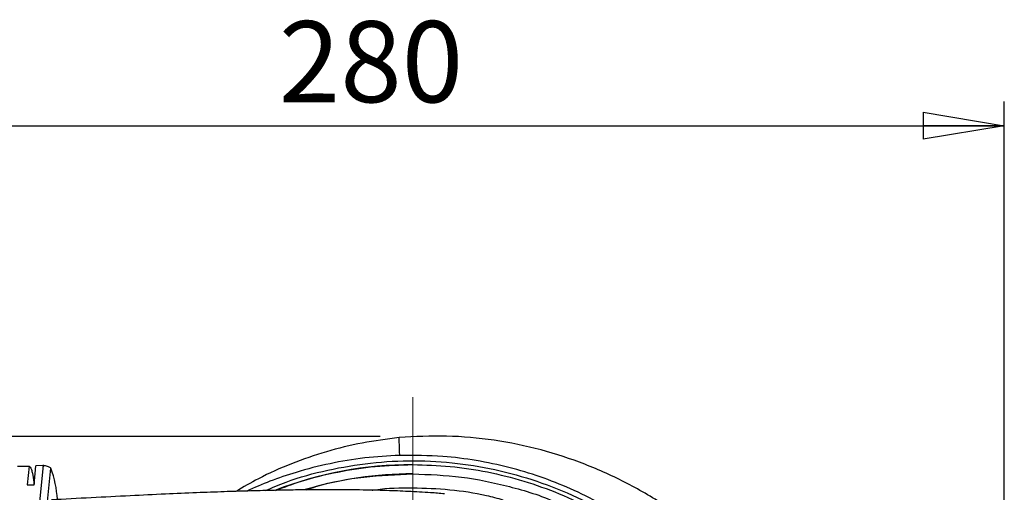
# Model space of a CAD drawing. Units: millimetres. Extents: x -4 to 213, y 0 to 297.
# Drawn here: x 50 to 80, y 96 to 110 of the extents above; entities that cross this region are included whole.
import ezdxf

# ---------------------------------------------------------------- set-up
doc = ezdxf.new("R2010")
doc.units = ezdxf.units.MM
doc.header["$PDSIZE"] = -1
doc.linetypes.add('CENTERX2', pattern=[20.32, 12.7, -2.54, 2.54, -2.54])
doc.layers.add('FORMAT', color=7, linetype='Continuous')
doc.styles.add('SLDTEXTSTYLE0', font='TXT', dxfattribs={"width": 0.605})
doc.dimstyles.new('SLDDIMSTYLE0', dxfattribs={"dimtxt": 2.5, "dimasz": 2.5, "dimexe": 0, "dimexo": 0.0625, "dimtad": 1, "dimdec": 0, "dimlfac": 7, "dimrnd": 1e-09, "dimzin": 12, "dimdsep": 46, "dimtxsty": 'SLDTEXTSTYLE0', "dimblk1": 'CLOSED', "dimblk2": 'CLOSED', "dimsah": 1, "dimcen": 0.09, "dimadec": 0, "dimazin": 3, "dimtfac": 1, "dimtdec": 0, "dimtofl": 0, "dimtmove": 0, "dimatfit": 3, "dimldrblk": 'CLOSED', "dimfxl": 0, "dimfrac": 2, "dimtolj": 1, "dimtzin": 12, "dimarcsym": 0})

# ---------------------------------------------------------------- blocks, each defined once
blk = doc.blocks.new('_Closed')
at = {"color": 0, "linetype": 'ByBlock', "lineweight": -2}
for p, q in [((-1, 0.166667), (0, 0)), ((-1, 0.166667), (-1, -0.166667)), ((0, 0), (-1, -0.166667)), ((0, 0), (-1, 0))]:
    blk.add_line(p, q, dxfattribs=at)
blk = doc.blocks.new('_D')
at = {"layer": 'FORMAT', "color": 7}
for p, q in [((39.86, 85.872), (39.86, 107.852)), ((79.836, 85.871), (79.837, 107.851)), ((39.86, 107.102), (79.837, 107.101))]:
    blk.add_line(p, q, dxfattribs=at)
at = {"layer": 'FORMAT', "color": 7, "xscale": 2.5, "yscale": 2.5}
for p, rotation in [((39.86, 107.102), 179.9983412674243), ((79.837, 107.101), 359.9983412674242)]:
    blk.add_blockref('_Closed', p, dxfattribs=dict(at, rotation=rotation))
at = {"layer": 'FORMAT', "color": 7, "insert": (57.5, 110.324), "char_height": 2.5, "attachment_point": 1, "rotation": 359.9983, "style": 'SLDTEXTSTYLE0'}
blk.add_mtext('280', dxfattribs=at)
blk = doc.blocks.new('_D_1')
at = {"layer": 'FORMAT', "color": 7}
for p, q in [((60.622, 97.522), (32.516, 97.523)), ((33.266, 97.523), (33.266, 70.647)), ((60.621, 70.646), (32.516, 70.647))]:
    blk.add_line(p, q, dxfattribs=at)
at = {"layer": 'FORMAT', "color": 7, "xscale": 2.5, "yscale": 2.5}
for p, rotation in [((33.266, 97.523), 89.9983412674139), ((33.266, 70.647), 269.9983412674139)]:
    blk.add_blockref('_Closed', p, dxfattribs=dict(at, rotation=rotation))
at = {"layer": 'FORMAT', "color": 7, "insert": (30.043, 81.736), "char_height": 2.5, "attachment_point": 1, "rotation": 89.9983, "style": 'SLDTEXTSTYLE0'}
blk.add_mtext('188', dxfattribs=at)

msp = doc.modelspace()

# ---------------------------------------------------------------- linework, layer by layer
at = {"color": 7, "linetype": 'Continuous', "lineweight": 25}
for p, q in [((49.8113, 96.6113), (49.7533, 96.0356)), ((49.9668, 96.0393), (50.0251, 96.618)), ((50.2161, 96.6267), (50.0251, 96.618)), ((50.2423, 96.6273), (50.0986, 95.201)), ((50.2161, 96.6267), (50.2423, 96.6273)), ((50.3246, 94.9705), (50.483, 96.5434)), ((61.6218, 96.6567), (61.6218, 96.6567)), ((49.9203, 96.3892), (49.9688, 96.0591)), ((61.6218, 96.3716), (61.6218, 96.3716))]:
    msp.add_line(p, q, dxfattribs=at)
at = {"color": 7, "linetype": 'Continuous', "lineweight": 25, "flags": 128}
msp.add_lwpolyline([(61.2224, 96.9416), (61.2183, 97.0661), (61.2146, 97.1764), (61.2115, 97.2714), (61.2089, 97.3503), (61.2068, 97.4124), (61.2053, 97.4572), (61.2044, 97.4842), (61.2041, 97.4933)], dxfattribs=at)
at = {"color": 7, "linetype": 'Continuous', "lineweight": 25}
for centre, radius, start, end in [((47.4248, 95.4023), 3.2641, 3.26916, 20.46125), ((61.6218, 84.8716), 11.7851, 90, 111.12204), ((61.6218, 84.8716), 11.5, 90, 106.70729), ((49.6033, 110.8978), 14.8629, 270.57823, 271.40163)]:
    msp.add_arc(centre, radius, start, end, dxfattribs=at)
for points, knots in [([(61.2041, 97.4933), (60.8252, 97.4438), (60.0697, 97.345), (58.9626, 97.0685), (57.8929, 96.6988), (56.9606, 96.2895), (56.4095, 95.9664), (56.1817, 95.8328)], [0, 0, 0, 0, 0.2149325, 0.4284925, 0.6406759, 0.8514841, 1, 1, 1, 1]), ([(70.6106, 94.4756), (70.233, 94.7746), (69.4799, 95.371), (68.2377, 96.0991), (66.9368, 96.6917), (65.5633, 97.1405), (64.1348, 97.4321), (62.6671, 97.5702), (61.6908, 97.5189), (61.2041, 97.4933)], [0, 0, 0, 0, 0.1424514, 0.2841057, 0.4249628, 0.5650228, 0.71089, 0.8558825, 1, 1, 1, 1]), ([(61.2224, 96.9416), (60.8624, 96.9217), (60.1416, 96.8818), (59.074, 96.7013), (58.1011, 96.4524), (57.2453, 96.163), (56.7504, 95.9467), (56.5138, 95.8433)], [0, 0, 0, 0, 0.2212895, 0.4430209, 0.6642991, 0.839469, 1, 1, 1, 1]), ([(57.0896, 95.8585), (57.2995, 95.9488), (57.919, 96.2153), (59.0047, 96.5067), (60.3253, 96.7308), (61.6648, 96.7999), (63.0032, 96.7219), (64.324, 96.4901), (65.6106, 96.1136), (66.8478, 95.5965), (68.0174, 94.9408), (69.1069, 94.1595), (70.1033, 93.2621), (70.9896, 92.2561), (71.7603, 91.1586), (72.3988, 89.9808), (72.8579, 88.8896), (73.0433, 88.179), (73.1161, 87.8999)], [0, 0, 0, 0, 0.0337871, 0.0996966, 0.1656059, 0.2317255, 0.2976348, 0.3635444, 0.4296641, 0.4955736, 0.5614831, 0.6276027, 0.6935121, 0.7594215, 0.825541, 0.8914504, 0.95736, 1, 1, 1, 1]), ([(69.8577, 93.6712), (69.6084, 93.8944), (69.1098, 94.3408), (68.287, 94.9346), (67.4125, 95.4663), (66.4949, 95.9205), (65.5518, 96.292), (64.5814, 96.5848), (63.5803, 96.7946), (62.4556, 96.9399), (61.667, 96.941), (61.2224, 96.9416)], [0, 0, 0, 0, 0.1058708, 0.211742, 0.3206847, 0.4296275, 0.5354961, 0.6413648, 0.7502913, 0.8592179, 1, 1, 1, 1]), ([(49.4538, 96.6069), (49.5134, 96.6071), (49.6326, 96.6075), (49.7517, 96.6101), (49.8113, 96.6113)], [0, 0, 0, 0, 0.4999427, 1, 1, 1, 1]), ([(49.8113, 96.6113), (49.8236, 96.6034), (49.8471, 96.5881), (49.8841, 96.5113), (49.9082, 96.4302), (49.9203, 96.3892)], [0, 0, 0, 0, 0.3508823, 0.6715893, 1, 1, 1, 1]), ([(50.483, 96.5434), (50.4755, 96.5509), (50.463, 96.5633), (50.4126, 96.5908), (50.3546, 96.6124), (50.2944, 96.6251), (50.2574, 96.6267), (50.2423, 96.6273)], [0, 0, 0, 0, 0.29980043, 0.4960198, 0.69297734, 0.8747266, 1, 1, 1, 1]), ([(61.6218, 96.6567), (62.0075, 96.6457), (62.7788, 96.6239), (63.9247, 96.4475), (65.0483, 96.1677), (66.139, 95.777), (67.1862, 95.2819), (68.1798, 94.6863), (69.1102, 93.9962), (69.9685, 93.2183), (70.7465, 92.36), (71.4362, 91.4295), (72.0332, 90.4363), (72.5228, 89.3877), (72.8483, 88.5292), (72.9709, 88.0141), (73.0043, 87.8741)], [0, 0, 0, 0, 0.0747771, 0.1495541, 0.2243312, 0.2991082, 0.3738853, 0.4486623, 0.5234394, 0.5982164, 0.6729935, 0.7477705, 0.8225476, 0.8973246, 0.9721017, 1, 1, 1, 1]), ([(61.6218, 96.3716), (62.124, 96.3536), (63.1285, 96.3175), (64.6015, 95.9978), (65.6251, 95.6964), (66.1241, 95.4466), (66.1746, 95.4213)], [0, 0, 0, 0, 0.3212753, 0.6425506, 0.9638259, 1, 1, 1, 1]), ([(62.6003, 95.7573), (62.4587, 95.769), (62.1107, 95.7979), (61.5136, 95.8309), (60.7892, 95.8601), (60.0112, 95.8783), (59.1653, 95.8853), (58.4021, 95.8817), (57.7316, 95.8724), (57.1477, 95.8605), (56.5137, 95.844), (55.786, 95.8209), (54.9391, 95.7891), (53.9732, 95.7476), (52.8906, 95.696), (51.7188, 95.636), (50.9075, 95.5926), (50.4979, 95.5707)], [0, 0, 0, 0, 0.0495209, 0.1216905, 0.1866149, 0.2631558, 0.3360603, 0.4067211, 0.4529474, 0.4981578, 0.5453051, 0.6011554, 0.6659555, 0.7382889, 0.8192141, 0.9087111, 1, 1, 1, 1])]:
    msp.add_open_spline(points, degree=3, knots=knots, dxfattribs=at)
at = {"color": 8, "linetype": 'Continuous', "lineweight": 25}
for points, knots in [([(57.4071, 95.8652), (57.6701, 95.9647), (58.294, 96.2006), (59.3198, 96.4452), (60.4646, 96.6244), (61.2361, 96.6459), (61.6218, 96.6567)], [0, 0, 0, 0, 0.1954714, 0.4636476, 0.7318238, 1, 1, 1, 1]), ([(58.3509, 95.8798), (58.4488, 95.914), (59.02, 96.114), (60.1195, 96.3057), (61.121, 96.3496), (61.6218, 96.3716)], [0, 0, 0, 0, 0.0936818, 0.5468409, 1, 1, 1, 1]), ([(60.3739, 95.8675), (60.4087, 95.8731), (60.8204, 95.939), (61.6232, 95.9563), (62.7639, 95.9018), (63.6955, 95.7698), (64.2306, 95.6211), (64.3999, 95.5741)], [0, 0, 0, 0, 0.0260381, 0.307958, 0.5898778, 0.8702981, 1, 1, 1, 1])]:
    msp.add_open_spline(points, degree=3, knots=knots, dxfattribs=at)
at = {"layer": 'FORMAT', "color": 7, "linetype": 'CENTERX2', "lineweight": 18}
msp.add_line((61.6214, 69.0178), (61.6222, 98.7374), dxfattribs=at)
at = {"layer": 'FORMAT', "color": 7, "lineweight": 18}
msp.add_point((61.6222, 97.5223), dxfattribs=at)

# ---------------------------------------------------------------- dimensions: what is measured, and where the dimension line sits
at = {"layer": 'FORMAT', "color": 7}
for base, p1, p2, angle, picture, middle in [((79.837, 107.1006), (39.8598, 84.8722), (79.8363, 84.8711), 359.99834, '_D', (59.8487, 107.1012)), ((33.2655, 70.6469), (61.6222, 97.5223), (61.6214, 70.6461), 89.99834, '_D_1', (33.2659, 84.085))]:
    dim = msp.add_linear_dim(base=base, p1=p1, p2=p2, angle=angle, dimstyle='SLDDIMSTYLE0', dxfattribs=at)
    dim.commit()
    dim.dimension.update_dxf_attribs({"geometry": picture, "text_midpoint": middle, "dimtype": 160})

doc.saveas('drawing.dxf')
